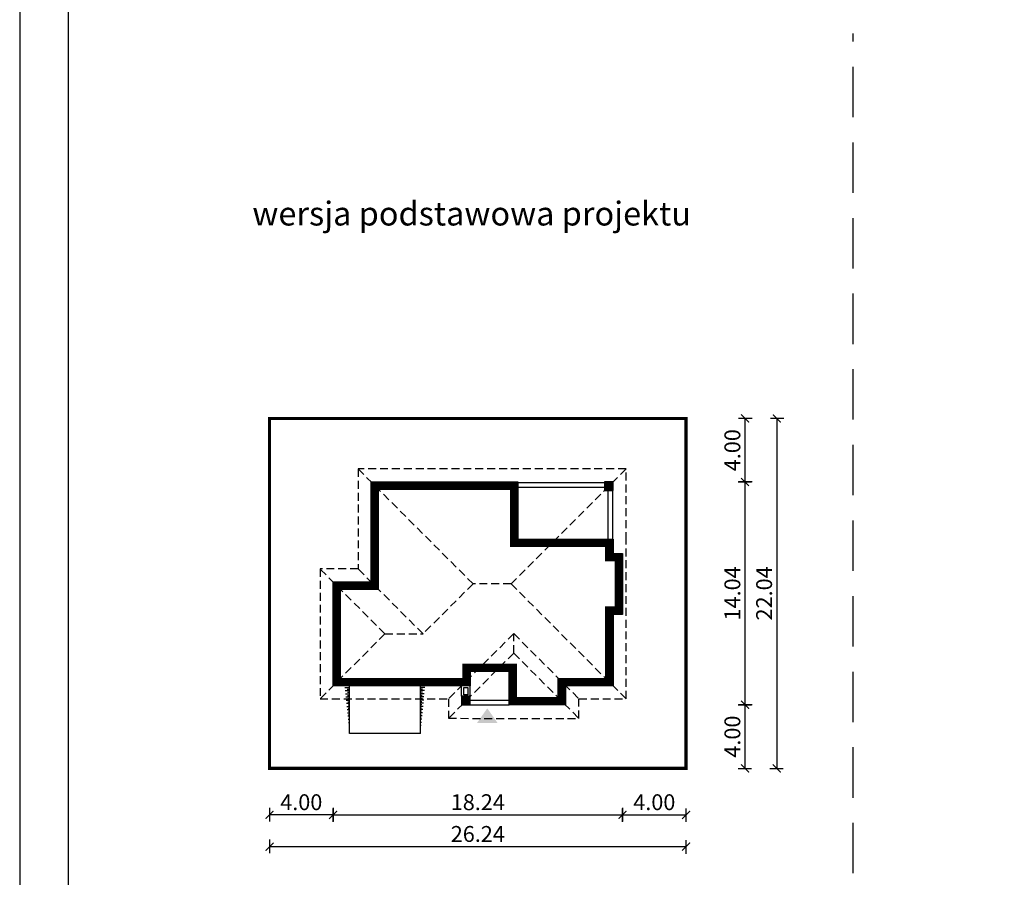
# Model space of a CAD drawing. Units: metres. Extents: x 2232 to 2337, y 45 to 193.
# Drawn here: x 2232 to 2294, y 106 to 160 of the extents above; entities that cross this region are included whole.
import ezdxf

# ---------------------------------------------------------------- set-up
doc = ezdxf.new("R2010")
doc.units = ezdxf.units.M
doc.header["$PDMODE"] = 35
doc.header["$PDSIZE"] = 0.1
doc.linetypes.add('DASHED', pattern=[0.75, 0.5, -0.25])
doc.linetypes.add('HIDDEN2', pattern=[4.7625, 3.175, -1.5875])
for name, color, linetype in [('A-WYMIARY zewnętrzne', 45, 'Continuous'), ('A-ZAGOSPODAROWANIE', 103, 'Continuous'), ('A-ŚCIANY', 21, 'Continuous'), ('linie przekroju', 61, 'Continuous'), ('w-dach-widok', 141, 'Continuous')]:
    doc.layers.add(name, color=color, linetype=linetype)
doc.layers.add('cienkie', color=1, linetype='Continuous', lineweight=15)
doc.layers.add('grube', color=2, linetype='Continuous', lineweight=30)
doc.styles.add('Arial', font='arial.ttf')
doc.styles.add('goska4', font='romans.shx', dxfattribs={"width": 0.7})
doc.dimstyles.new('GOŚKA3 z 0.5', dxfattribs={"dimtxt": 1, "dimasz": 0.005, "dimexe": 0.2, "dimexo": 1, "dimgap": 0.3, "dimtad": 1, "dimrnd": 0.01, "dimzin": 1, "dimdsep": 46, "dimtxsty": 'goska4', "dimblk": 'ArchTick2', "dimcen": 0.15, "dimse1": 1, "dimse2": 1, "dimclrd": 256, "dimclrt": 2, "dimadec": 0, "dimazin": 2, "dimtm": 1e-09, "dimtfac": 1, "dimtix": 1, "dimtmove": 2, "dimatfit": 3, "dimldrblk": 'ARCHTICK', "dimfxl": 1, "dimtolj": 1, "dimtzin": 0, "dimarcsym": 0})

# ---------------------------------------------------------------- blocks, each defined once
blk = doc.blocks.new('ArchTick2')
at = {"color": 0, "linetype": 'ByBlock', "const_width": 15}
blk.add_lwpolyline([(-50, -50), (50, 50)], dxfattribs=at)
at = {"layer": 'A-WYMIARY zewnętrzne'}
blk.add_line((0, -89), (0, 81), dxfattribs=at)
blk = doc.blocks.new('*D2')
at = {"layer": 'A-WYMIARY zewnętrzne', "lineweight": -2, "ltscale": 0.03, "transparency": 16777216}
blk.add_line((2269.768, 110.022), (2273.758, 110.022), dxfattribs=at)
at = {"layer": 'Defpoints', "color": 0, "ltscale": 0.03, "transparency": 16777216}
for p in [(2269.763, 122.654), (2273.763, 112.955), (2273.763, 110.022)]:
    blk.add_point(p, dxfattribs=at)
at = {"layer": 'A-WYMIARY zewnętrzne', "lineweight": -2, "ltscale": 0.03, "transparency": 16777216, "xscale": 0.005, "yscale": 0.005, "zscale": 0.005}
for p, rotation in [((2269.763, 110.022), 179.9999999987852), ((2273.763, 110.022), 359.9999999987852)]:
    blk.add_blockref('ArchTick2', p, dxfattribs=dict(at, rotation=rotation))
at = {"layer": 'A-WYMIARY zewnętrzne', "color": 2, "ltscale": 0.03, "transparency": 16777216, "insert": (2271.763, 110.822), "char_height": 1, "attachment_point": 5, "rotation": 360, "style": 'goska4'}
blk.add_mtext('\\A1;4.00', dxfattribs=at)
blk = doc.blocks.new('_ArchTick')
at = {"color": 0, "linetype": 'ByBlock', "const_width": 15}
blk.add_lwpolyline([(-50, -50), (50, 50)], dxfattribs=at)
blk = doc.blocks.new('*D3')
at = {"layer": 'A-WYMIARY zewnętrzne', "lineweight": -2, "ltscale": 0.03, "transparency": 16777216}
blk.add_line((2277.481, 116.959), (2277.481, 130.989), dxfattribs=at)
at = {"layer": 'Defpoints', "color": 0, "ltscale": 0.03, "transparency": 16777216}
for p in [(2263.163, 130.994), (2277.481, 130.994), (2266.163, 116.954)]:
    blk.add_point(p, dxfattribs=at)
at = {"layer": 'A-WYMIARY zewnętrzne', "lineweight": -2, "ltscale": 0.03, "transparency": 16777216, "xscale": 0.005, "yscale": 0.005, "zscale": 0.005}
for p, rotation in [((2277.481, 130.994), 90), ((2277.481, 116.954), 270)]:
    blk.add_blockref('ArchTick2', p, dxfattribs=dict(at, rotation=rotation))
at = {"layer": 'A-WYMIARY zewnętrzne', "color": 2, "ltscale": 0.03, "transparency": 16777216, "insert": (2276.681, 123.974), "char_height": 1, "attachment_point": 5, "rotation": 90, "style": 'goska4'}
blk.add_mtext('\\A1;14.04', dxfattribs=at)
blk = doc.blocks.new('*D4')
at = {"layer": 'A-WYMIARY zewnętrzne', "lineweight": -2, "ltscale": 0.03, "transparency": 16777216}
blk.add_line((2279.481, 134.989), (2279.481, 112.96), dxfattribs=at)
at = {"layer": 'Defpoints', "color": 0, "ltscale": 0.03, "transparency": 16777216}
for p in [(2273.763, 134.994), (2273.762, 112.955), (2279.481, 112.955)]:
    blk.add_point(p, dxfattribs=at)
at = {"layer": 'A-WYMIARY zewnętrzne', "lineweight": -2, "ltscale": 0.03, "transparency": 16777216, "xscale": 0.005, "yscale": 0.005, "zscale": 0.005}
for p, rotation in [((2279.481, 134.994), 90), ((2279.481, 112.955), 270)]:
    blk.add_blockref('ArchTick2', p, dxfattribs=dict(at, rotation=rotation))
at = {"layer": 'A-WYMIARY zewnętrzne', "color": 2, "ltscale": 0.03, "transparency": 16777216, "insert": (2278.681, 123.974), "char_height": 1, "attachment_point": 5, "rotation": 90, "style": 'goska4'}
blk.add_mtext('\\A1;22.04', dxfattribs=at)
blk = doc.blocks.new('*D5')
at = {"layer": 'A-WYMIARY zewnętrzne', "lineweight": -2, "ltscale": 3, "transparency": 16777216}
blk.add_line((2251.528, 110.022), (2269.758, 110.022), dxfattribs=at)
at = {"layer": 'Defpoints', "color": 0, "ltscale": 3, "transparency": 16777216}
for p in [(2269.763, 122.654), (2251.523, 118.155), (2269.763, 110.022)]:
    blk.add_point(p, dxfattribs=at)
at = {"layer": 'A-WYMIARY zewnętrzne', "lineweight": -2, "ltscale": 3, "transparency": 16777216, "xscale": 0.005, "yscale": 0.005, "zscale": 0.005}
for p, rotation in [((2251.523, 110.022), 179.9999999987852), ((2269.763, 110.022), 359.9999999987852)]:
    blk.add_blockref('ArchTick2', p, dxfattribs=dict(at, rotation=rotation))
at = {"layer": 'A-WYMIARY zewnętrzne', "color": 2, "ltscale": 3, "transparency": 16777216, "insert": (2260.643, 110.822), "char_height": 1, "attachment_point": 5, "rotation": 360, "style": 'goska4'}
blk.add_mtext('\\A1;18.24', dxfattribs=at)
blk = doc.blocks.new('*D6')
at = {"layer": 'A-WYMIARY zewnętrzne', "lineweight": -2, "ltscale": 0.03, "transparency": 16777216}
blk.add_line((2251.518, 110.022), (2247.528, 110.022), dxfattribs=at)
at = {"layer": 'Defpoints', "color": 0, "ltscale": 0.03, "transparency": 16777216}
for p in [(2251.523, 118.155), (2247.523, 112.954), (2247.523, 110.022)]:
    blk.add_point(p, dxfattribs=at)
at = {"layer": 'A-WYMIARY zewnętrzne', "lineweight": -2, "ltscale": 0.03, "transparency": 16777216, "xscale": 0.005, "yscale": 0.005, "zscale": 0.005, "rotation": 180}
blk.add_blockref('ArchTick2', (2247.523, 110.022), dxfattribs=at)
at = {"layer": 'A-WYMIARY zewnętrzne', "lineweight": -2, "ltscale": 0.03, "transparency": 16777216, "xscale": 0.005, "yscale": 0.005, "zscale": 0.005}
blk.add_blockref('ArchTick2', (2251.523, 110.022), dxfattribs=at)
at = {"layer": 'A-WYMIARY zewnętrzne', "color": 2, "ltscale": 0.03, "transparency": 16777216, "insert": (2249.523, 110.822), "char_height": 1, "attachment_point": 5, "style": 'goska4'}
blk.add_mtext('\\A1;4.00', dxfattribs=at)
blk = doc.blocks.new('*D7')
at = {"layer": 'A-WYMIARY zewnętrzne', "lineweight": -2, "ltscale": 3, "transparency": 16777216}
blk.add_line((2247.528, 108.022), (2273.758, 108.022), dxfattribs=at)
at = {"layer": 'Defpoints', "color": 0, "ltscale": 3, "transparency": 16777216}
for p in [(2247.523, 112.954), (2273.763, 112.955), (2273.763, 108.022)]:
    blk.add_point(p, dxfattribs=at)
at = {"layer": 'A-WYMIARY zewnętrzne', "lineweight": -2, "ltscale": 3, "transparency": 16777216, "xscale": 0.005, "yscale": 0.005, "zscale": 0.005, "rotation": 180}
blk.add_blockref('ArchTick2', (2247.523, 108.022), dxfattribs=at)
at = {"layer": 'A-WYMIARY zewnętrzne', "lineweight": -2, "ltscale": 3, "transparency": 16777216, "xscale": 0.005, "yscale": 0.005, "zscale": 0.005}
blk.add_blockref('ArchTick2', (2273.763, 108.022), dxfattribs=at)
at = {"layer": 'A-WYMIARY zewnętrzne', "color": 2, "ltscale": 3, "transparency": 16777216, "insert": (2260.643, 108.822), "char_height": 1, "attachment_point": 5, "style": 'goska4'}
blk.add_mtext('\\A1;26.24', dxfattribs=at)
blk = doc.blocks.new('*D8')
at = {"layer": 'A-WYMIARY zewnętrzne', "lineweight": -2, "ltscale": 0.03, "transparency": 16777216}
blk.add_line((2277.481, 112.96), (2277.481, 116.949), dxfattribs=at)
at = {"layer": 'Defpoints', "color": 0, "ltscale": 0.03, "transparency": 16777216}
for p in [(2266.163, 116.954), (2277.481, 116.954), (2273.762, 112.955)]:
    blk.add_point(p, dxfattribs=at)
at = {"layer": 'A-WYMIARY zewnętrzne', "lineweight": -2, "ltscale": 0.03, "transparency": 16777216, "xscale": 0.005, "yscale": 0.005, "zscale": 0.005}
for p, rotation in [((2277.481, 116.954), 90), ((2277.481, 112.955), 270)]:
    blk.add_blockref('ArchTick2', p, dxfattribs=dict(at, rotation=rotation))
at = {"layer": 'A-WYMIARY zewnętrzne', "color": 2, "ltscale": 0.03, "transparency": 16777216, "insert": (2276.681, 114.955), "char_height": 1, "attachment_point": 5, "rotation": 90, "style": 'goska4'}
blk.add_mtext('\\A1;4.00', dxfattribs=at)
blk = doc.blocks.new('*D9')
at = {"layer": 'A-WYMIARY zewnętrzne', "lineweight": -2, "ltscale": 0.03, "transparency": 16777216}
blk.add_line((2277.481, 130.999), (2277.481, 134.989), dxfattribs=at)
at = {"layer": 'Defpoints', "color": 0, "ltscale": 0.03, "transparency": 16777216}
for p in [(2273.763, 134.994), (2277.481, 134.994), (2263.163, 130.994)]:
    blk.add_point(p, dxfattribs=at)
at = {"layer": 'A-WYMIARY zewnętrzne', "lineweight": -2, "ltscale": 0.03, "transparency": 16777216, "xscale": 0.005, "yscale": 0.005, "zscale": 0.005}
for p, rotation in [((2277.481, 134.994), 90), ((2277.481, 130.994), 270)]:
    blk.add_blockref('ArchTick2', p, dxfattribs=dict(at, rotation=rotation))
at = {"layer": 'A-WYMIARY zewnętrzne', "color": 2, "ltscale": 0.03, "transparency": 16777216, "insert": (2276.681, 132.994), "char_height": 1, "attachment_point": 5, "rotation": 90, "style": 'goska4'}
blk.add_mtext('\\A1;4.00', dxfattribs=at)

msp = doc.modelspace()

# ---------------------------------------------------------------- hatches: boundary and pattern name
at = {"layer": 'linie przekroju', "ltscale": 0.03}
h = msp.add_hatch(color=256, dxfattribs=at)
h.dxf.hatch_style = 1
h.paths.add_polyline_path([(2268.609, 130.994), (2268.609, 130.994), (2269.149, 130.994), (2269.163, 130.993), (2269.163, 130.454), (2269.149, 130.454)])
h.paths.add_polyline_path([(2268.609, 130.994), (2269.149, 130.454), (2268.609, 130.454)], flags=17)
h = msp.add_hatch(color=256, dxfattribs=at)
h.dxf.hatch_style = 1
h.paths.add_polyline_path([(2260.163, 117.494), (2260.163, 117.494), (2259.623, 117.494), (2259.623, 116.954)])
h.paths.add_polyline_path([(2260.163, 117.494), (2259.623, 116.954), (2259.623, 116.954), (2260.163, 116.954)])
at = {"layer": 'linie przekroju'}
msp.add_hatch(color=256, dxfattribs=at).paths.add_polyline_path([(2261.241, 116.735), (2260.585, 115.801), (2261.241, 115.801), (2261.898, 115.801)])

# ---------------------------------------------------------------- linework, layer by layer
at = {"color": 7, "ltscale": 15}
for points in [[(2253.923, 130.994), (2263.163, 130.994), (2263.163, 127.394), (2269.163, 127.394), (2269.163, 126.494), (2269.763, 126.494), (2269.763, 122.654), (2269.163, 122.654), (2269.163, 118.154), (2266.163, 118.154), (2266.163, 116.954), (2262.623, 116.954), (2262.623, 119.054), (2260.163, 119.054), (2260.163, 118.154), (2251.523, 118.154), (2251.523, 124.694), (2253.923, 124.695)], [(2268.623, 130.455), (2269.163, 130.455), (2269.163, 130.994), (2268.623, 130.994)], [(2259.623, 116.954), (2260.163, 116.954), (2260.163, 117.494), (2259.623, 117.494)]]:
    msp.add_lwpolyline(points, close=True, dxfattribs=at)
at = {"layer": 'A-ZAGOSPODAROWANIE'}
for p, q in [((2263.163, 130.964), (2268.623, 130.964)), ((2263.163, 130.664), (2268.623, 130.664)), ((2268.833, 130.454), (2268.833, 127.394)), ((2269.133, 130.454), (2269.133, 127.394)), ((2252.273, 118.052), (2252.563, 118.052)), ((2252.423, 117.952), (2252.563, 117.952)), ((2257.313, 118.052), (2257.023, 118.052)), ((2257.163, 117.952), (2257.023, 117.952)), ((2259.623, 117.494), (2259.623, 118.154)), ((2260.163, 117.494), (2260.163, 118.154)), ((2252.293, 117.852), (2252.563, 117.852)), ((2252.312, 117.652), (2252.563, 117.652)), ((2252.333, 117.452), (2252.563, 117.452)), ((2252.353, 117.252), (2252.563, 117.252)), ((2252.433, 117.752), (2252.563, 117.752)), ((2252.443, 117.552), (2252.563, 117.552)), ((2252.453, 117.352), (2252.563, 117.352)), ((2257.293, 117.852), (2257.023, 117.852)), ((2257.153, 117.752), (2257.023, 117.752)), ((2257.274, 117.652), (2257.023, 117.652)), ((2257.143, 117.552), (2257.023, 117.552)), ((2257.253, 117.452), (2257.023, 117.452)), ((2257.133, 117.352), (2257.023, 117.352)), ((2257.233, 117.252), (2257.023, 117.252)), ((2260.163, 117.254), (2262.623, 117.254)), ((2252.373, 117.052), (2252.563, 117.052)), ((2252.393, 116.852), (2252.563, 116.852)), ((2252.413, 116.652), (2252.563, 116.652)), ((2252.463, 117.152), (2252.563, 117.152)), ((2252.473, 116.952), (2252.563, 116.952)), ((2252.483, 116.752), (2252.563, 116.752)), ((2257.123, 117.152), (2257.023, 117.152)), ((2257.213, 117.052), (2257.023, 117.052)), ((2257.113, 116.952), (2257.023, 116.952)), ((2257.193, 116.852), (2257.023, 116.852)), ((2257.103, 116.752), (2257.023, 116.752)), ((2257.173, 116.652), (2257.023, 116.652)), ((2260.163, 116.954), (2262.623, 116.954)), ((2252.433, 116.452), (2252.563, 116.452)), ((2252.453, 116.252), (2252.563, 116.252)), ((2252.473, 116.052), (2252.563, 116.052)), ((2252.493, 116.552), (2252.563, 116.552)), ((2252.503, 116.352), (2252.563, 116.352)), ((2252.513, 116.152), (2252.563, 116.152)), ((2257.093, 116.552), (2257.023, 116.552)), ((2257.153, 116.452), (2257.023, 116.452)), ((2257.083, 116.352), (2257.023, 116.352)), ((2257.133, 116.252), (2257.023, 116.252)), ((2257.073, 116.152), (2257.023, 116.152)), ((2257.113, 116.052), (2257.023, 116.052)), ((2252.493, 115.852), (2252.563, 115.852)), ((2252.513, 115.652), (2252.563, 115.652)), ((2252.523, 115.952), (2252.563, 115.952)), ((2252.523, 115.552), (2252.563, 115.552)), ((2252.533, 115.752), (2252.563, 115.752)), ((2252.533, 115.452), (2252.563, 115.452)), ((2257.063, 115.952), (2257.023, 115.952)), ((2257.093, 115.852), (2257.023, 115.852)), ((2257.053, 115.752), (2257.023, 115.752)), ((2257.073, 115.652), (2257.023, 115.652)), ((2257.063, 115.552), (2257.023, 115.552)), ((2257.053, 115.452), (2257.023, 115.452))]:
    msp.add_line(p, q, dxfattribs=at)
at = {"layer": 'A-ZAGOSPODAROWANIE', "linetype": 'Continuous'}
for p, q in [((2252.563, 115.154), (2252.563, 118.154)), ((2257.023, 115.154), (2257.023, 118.154)), ((2257.023, 115.154), (2252.563, 115.154))]:
    msp.add_line(p, q, dxfattribs=at)
at = {"layer": 'A-ZAGOSPODAROWANIE'}
msp.add_lwpolyline([(2259.773, 118.054), (2260.013, 118.054), (2260.013, 117.594), (2259.773, 117.594)], close=True, dxfattribs=at)
at = {"layer": 'A-ŚCIANY', "ltscale": 0.03}
msp.add_lwpolyline([(2231.783, 44.836), (2336.783, 44.836), (2336.783, 193.336), (2231.783, 193.336)], close=True, dxfattribs=at)
at = {"layer": 'grube', "linetype": 'HIDDEN2'}
msp.add_line((2284.283, 77.768), (2284.283, 159.239), dxfattribs=at)
at = {"layer": 'grube', "ltscale": 3}
msp.add_lwpolyline([(2234.833, 47.336), (2333.733, 47.336), (2333.733, 190.836), (2234.833, 190.836)], close=True, dxfattribs=at)
at = {"layer": 'grube', "const_width": 0.2}
msp.add_lwpolyline([(2273.763, 112.954), (2247.523, 112.954), (2247.523, 134.994), (2273.763, 134.994)], close=True, dxfattribs=at)
at = {"layer": 'linie przekroju', "const_width": 0.5}
msp.add_lwpolyline([(2254.173, 130.744), (2262.913, 130.744), (2262.913, 127.144), (2268.913, 127.144), (2268.913, 126.244), (2269.513, 126.244), (2269.513, 122.904), (2268.913, 122.904), (2268.913, 118.404), (2265.913, 118.404), (2265.913, 117.204), (2262.873, 117.204), (2262.873, 119.304), (2259.913, 119.304), (2259.913, 118.404), (2251.773, 118.404), (2251.773, 124.445), (2254.173, 124.445)], close=True, dxfattribs=at)
at = {"layer": 'w-dach-widok', "linetype": 'DASHED'}
for p, q in [((2253.103, 131.814), (2260.343, 124.574)), ((2269.983, 131.814), (2262.743, 124.574)), ((2254.793, 121.424), (2250.703, 125.514)), ((2257.193, 121.424), (2253.103, 125.515)), ((2260.343, 124.574), (2257.193, 121.424)), ((2262.743, 124.574), (2260.343, 124.574)), ((2262.743, 124.574), (2269.983, 117.334)), ((2254.793, 121.424), (2250.703, 117.335)), ((2254.793, 121.424), (2257.193, 121.424)), ((2262.908, 121.439), (2258.803, 117.335)), ((2262.908, 121.439), (2267.013, 117.334)), ((2262.908, 120.209), (2262.908, 121.409)), ((2262.908, 120.21), (2258.803, 116.105)), ((2262.908, 120.21), (2267.013, 116.104))]:
    msp.add_line(p, q, dxfattribs=at)
msp.add_lwpolyline([(2253.103, 131.814), (2253.103, 125.515), (2250.703, 125.514), (2250.703, 117.335), (2258.803, 117.335), (2258.803, 116.105), (2267.013, 116.104), (2267.013, 117.334), (2269.983, 117.334), (2269.983, 121.809), (2269.983, 121.809), (2269.983, 127.339), (2269.983, 127.339), (2269.983, 131.814), (2253.103, 131.814)], dxfattribs=at)

# ---------------------------------------------------------------- texts
at = {"layer": 'cienkie', "ltscale": 3, "insert": (2260.257, 148.648), "char_height": 1.5, "width": 30.79345, "attachment_point": 2, "style": 'Arial'}
msp.add_mtext('wersja podstawowa projektu', dxfattribs=at)

# ---------------------------------------------------------------- dimensions: what is measured, and where the dimension line sits
at = {"layer": 'A-WYMIARY zewnętrzne', "ltscale": 0.03}
for base, p1, p2, angle, picture, middle in [((2277.481, 134.994), (2263.163, 130.994), (2273.763, 134.994), 90, '*D9', (2276.681, 132.994)), ((2279.481, 112.955), (2273.763, 134.994), (2273.762, 112.955), 90, '*D4', (2278.681, 123.974)), ((2277.481, 130.994), (2266.163, 116.954), (2263.163, 130.994), 90, '*D3', (2276.681, 123.974)), ((2273.763, 110.022), (2269.763, 122.654), (2273.763, 112.955), 180, '*D2', (2271.763, 110.822)), ((2247.523, 110.022), (2251.523, 118.155), (2247.523, 112.954), 0, '*D6', (2249.523, 110.822)), ((2277.481, 116.954), (2273.762, 112.955), (2266.163, 116.954), 90, '*D8', (2276.681, 114.955))]:
    dim = msp.add_linear_dim(base=base, p1=p1, p2=p2, angle=angle, dimstyle='GOŚKA3 z 0.5', dxfattribs=at)
    dim.commit()
    dim.dimension.update_dxf_attribs({"geometry": picture, "text_midpoint": middle})
at = {"layer": 'A-WYMIARY zewnętrzne', "ltscale": 3}
dim = msp.add_linear_dim(base=(2269.763, 110.022), p1=(2251.523, 118.155), p2=(2269.763, 122.654), angle=180, dimstyle='GOŚKA3 z 0.5', dxfattribs=at)
dim.commit()
dim.dimension.update_dxf_attribs({"geometry": '*D5', "text_midpoint": (2260.643, 110.822)})
dim = msp.add_linear_dim(base=(2273.763, 108.022), p1=(2247.523, 112.954), p2=(2273.763, 112.955), dimstyle='GOŚKA3 z 0.5', dxfattribs=at)
dim.commit()
dim.dimension.update_dxf_attribs({"geometry": '*D7', "text_midpoint": (2260.643, 108.822)})

doc.saveas('drawing.dxf')
